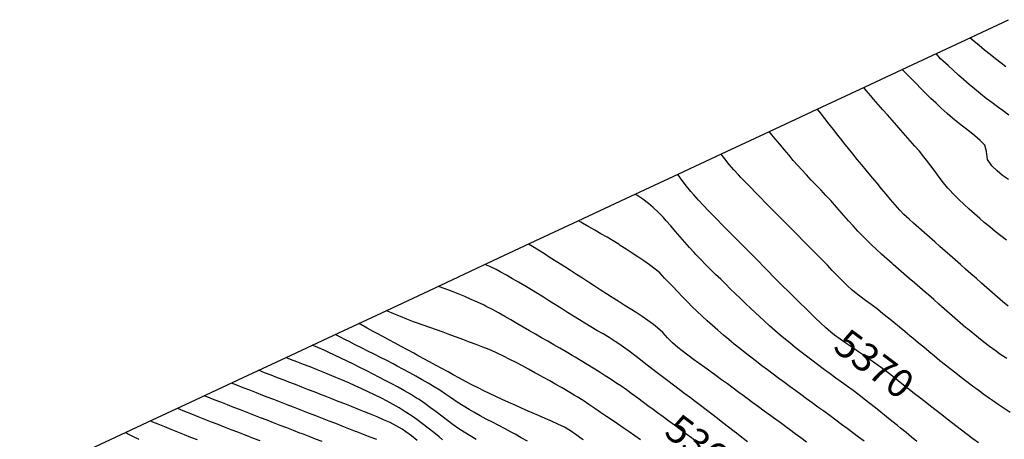
# Model space of a CAD drawing. Extents: x 324632 to 329332, y 1213083 to 1216682.
# Drawn here: x 325920 to 326200, y 1215718 to 1215837 of the extents above; entities that cross this region are included whole.
import ezdxf
from ezdxf.enums import TextEntityAlignment as Align

# ---------------------------------------------------------------- set-up
doc = ezdxf.new("R2010")
doc.units = 0
doc.header["$LTSCALE"] = 100
doc.header["$MEASUREMENT"] = 0
for name, color, linetype in [('BND-BOUNDARY', 7, 'CONTINUOUS'), ('CON-INDEX', 20, 'CONTINUOUS'), ('CON-INTER', 40, 'CONTINUOUS'), ('CON_INDEX-TEXT', 7, 'CONTINUOUS')]:
    doc.layers.add(name, color=color, linetype=linetype)
doc.styles.get("Standard").update_dxf_attribs({"font": 'SIMPLEX'})

msp = doc.modelspace()

# ---------------------------------------------------------------- linework, layer by layer
at = {"layer": 'BND-BOUNDARY', "color": 7, "linetype": 'Continuous', "elevation": 5478.96, "flags": 128}
msp.add_lwpolyline([(325915.83, 1215703.73), (325929.39, 1215710.08), (325942.96, 1215716.42), (325956.52, 1215722.76), (325970.09, 1215729.11), (325983.65, 1215735.45), (325997.22, 1215741.8), (326010.79, 1215748.14), (326024.35, 1215754.48), (326037.92, 1215760.83), (326051.48, 1215767.17), (326065.05, 1215773.52), (326078.61, 1215779.86), (326092.18, 1215786.2), (326105.75, 1215792.55), (326119.31, 1215798.89), (326132.88, 1215805.24), (326146.44, 1215811.58), (326160.01, 1215817.92), (326173.57, 1215824.27), (326187.14, 1215830.61), (326200.71, 1215836.96)], dxfattribs=at)
at = {"layer": 'CON-INDEX', "color": 20, "linetype": 'Continuous', "flags": 128}
for points, elevation in [([(326200.68, 1215791.62), (326199.04, 1215792.76), (326197.44, 1215794.08), (326196.02, 1215795.49), (326194.72, 1215797.27), (326194.49, 1215799.56), (326194.01, 1215801.32), (326192.66, 1215802.71), (326191.19, 1215804.02), (326189.63, 1215805.28), (326188.02, 1215806.51), (326186.4, 1215807.74), (326184.81, 1215809), (326183.27, 1215810.3), (326181.59, 1215811.86), (326180.15, 1215813.24), (326178.71, 1215814.63), (326177.29, 1215816.04), (326175.88, 1215817.46), (326174.47, 1215818.88), (326173.06, 1215820.3), (326171.64, 1215821.71), (326171.07, 1215822.28), (326170.58, 1215822.87)], 5380), ([(326192.17, 1215716.86), (326190.57, 1215718.06), (326188.98, 1215719.28), (326187.39, 1215720.5), (326185.81, 1215721.72), (326184.93, 1215722.39), (326183.35, 1215723.61), (326181.76, 1215724.83), (326180.18, 1215726.05), (326178.6, 1215727.28), (326177.02, 1215728.51), (326175.44, 1215729.73), (326174.07, 1215730.8), (326172.5, 1215732.04), (326170.93, 1215733.29), (326169.37, 1215734.53), (326167.8, 1215735.77), (326166.22, 1215737), (326164.7, 1215738.14), (326163.09, 1215739.32), (326161.45, 1215740.47), (326159.81, 1215741.61), (326158.16, 1215742.74), (326156.51, 1215743.87), (326154.87, 1215745.02), (326152.99, 1215746.29), (326151.35, 1215747.43), (326150.29, 1215748.29), (326148.81, 1215749.63), (326147.35, 1215750.99), (326145.9, 1215752.37), (326144.47, 1215753.76), (326143.04, 1215755.16), (326141.61, 1215756.57), (326140.19, 1215757.97), (326138.76, 1215759.38), (326138.24, 1215759.89), (326136.82, 1215761.3), (326135.4, 1215762.71), (326133.99, 1215764.13), (326132.59, 1215765.55), (326131.18, 1215766.97), (326129.77, 1215768.4), (326128.37, 1215769.82), (326127.67, 1215770.52), (326126.26, 1215771.94), (326124.84, 1215773.35), (326123.43, 1215774.77), (326122.02, 1215776.19), (326120.61, 1215777.61), (326119.21, 1215779.04), (326118.32, 1215779.95), (326116.93, 1215781.39), (326115.54, 1215782.83), (326114.15, 1215784.27), (326112.79, 1215785.73), (326111.44, 1215787.22), (326110.61, 1215788.17), (326109.34, 1215789.71), (326108.15, 1215791.32), (326107.03, 1215792.98), (326106.95, 1215793.11)], 5370), ([(326111.74, 1215717.57), (326110.8, 1215718.28), (326109.2, 1215719.48), (326107.6, 1215720.68), (326105.99, 1215721.87), (326104.38, 1215723.05), (326102.77, 1215724.24), (326101.16, 1215725.42), (326099.55, 1215726.6), (326098.79, 1215727.16), (326097.18, 1215728.35), (326095.57, 1215729.54), (326093.96, 1215730.73), (326092.34, 1215731.9), (326090.7, 1215733.05), (326089.64, 1215733.77), (326087.97, 1215734.86), (326086.29, 1215735.95), (326084.6, 1215737.01), (326082.9, 1215738.07), (326081.19, 1215739.11), (326079.48, 1215740.15), (326077.77, 1215741.18), (326076.91, 1215741.7), (326075.2, 1215742.72), (326073.47, 1215743.74), (326071.75, 1215744.74), (326070.01, 1215745.74), (326068.28, 1215746.74), (326066.54, 1215747.73), (326064.8, 1215748.72), (326063, 1215749.76), (326061.27, 1215750.77), (326059.54, 1215751.78), (326057.81, 1215752.78), (326056.07, 1215753.77), (326054.31, 1215754.72), (326052.53, 1215755.63), (326051.93, 1215755.92), (326050.13, 1215756.78), (326048.31, 1215757.6), (326046.47, 1215758.4), (326044.61, 1215759.16), (326042.75, 1215759.89), (326040.87, 1215760.58), (326038.99, 1215761.24), (326038.88, 1215761.28)], 5360), ([(326040.19, 1215717.8), (326039.23, 1215718.58), (326037.66, 1215719.82), (326036.09, 1215721.07), (326034.5, 1215722.29), (326032.9, 1215723.49), (326031.27, 1215724.65), (326029.61, 1215725.74), (326027.91, 1215726.79), (326026.18, 1215727.78), (326024.42, 1215728.73), (326022.64, 1215729.65), (326020.84, 1215730.55), (326019.06, 1215731.41), (326017.26, 1215732.26), (326015.43, 1215733.08), (326013.6, 1215733.88), (326011.76, 1215734.66), (326009.91, 1215735.43), (326008.06, 1215736.2), (326006.31, 1215736.93), (326004.46, 1215737.68), (326002.6, 1215738.43), (326000.74, 1215739.16), (325998.87, 1215739.88), (325997, 1215740.59), (325995.69, 1215741.08)], 5350), ([(325970.68, 1215717.72), (325968.82, 1215718.45), (325966.96, 1215719.19), (325965.1, 1215719.93), (325963.24, 1215720.67), (325961.39, 1215721.41), (325959.53, 1215722.16), (325957.96, 1215722.8), (325957.3, 1215723.13)], 5340)]:
    msp.add_lwpolyline(points, dxfattribs=dict(at, elevation=elevation))
at = {"layer": 'CON-INTER', "color": 40, "linetype": 'Continuous', "flags": 128}
for points, elevation in [([(326199.97, 1215823.61), (326198.65, 1215824.6), (326197.06, 1215825.83), (326195.5, 1215827.07), (326193.94, 1215828.33), (326192.4, 1215829.6), (326190.87, 1215830.9), (326189.77, 1215831.84)], 5384), ([(326200.79, 1215809.9), (326199.17, 1215811.08), (326197.54, 1215812.25), (326195.93, 1215813.43), (326194.34, 1215814.64), (326192.77, 1215815.88), (326191.04, 1215817.31), (326189.52, 1215818.61), (326188.01, 1215819.93), (326186.52, 1215821.26), (326185.03, 1215822.6), (326183.55, 1215823.95), (326182.07, 1215825.3), (326181.45, 1215825.87), (326180.17, 1215827.35)], 5382), ([(326200.09, 1215774.44), (326198.51, 1215775.67), (326196.94, 1215776.91), (326195.38, 1215778.17), (326193.84, 1215779.44), (326192.55, 1215780.54), (326191.05, 1215781.86), (326189.56, 1215783.2), (326188.09, 1215784.56), (326186.65, 1215785.95), (326185.23, 1215787.37), (326183.86, 1215788.82), (326183.54, 1215789.17), (326182.25, 1215790.7), (326181.04, 1215792.28), (326179.86, 1215793.9), (326178.68, 1215795.53), (326177.48, 1215797.13), (326176.73, 1215798.07), (326175.45, 1215799.61), (326174.14, 1215801.12), (326172.81, 1215802.62), (326171.48, 1215804.11), (326170.15, 1215805.6), (326169, 1215806.91), (326167.68, 1215808.41), (326166.37, 1215809.92), (326165.05, 1215811.42), (326163.74, 1215812.93), (326162.43, 1215814.44), (326161.64, 1215815.37), (326160.35, 1215816.9), (326159.66, 1215817.76)], 5378), ([(326200.63, 1215755.67), (326199.08, 1215756.93), (326197.56, 1215758.23), (326196.06, 1215759.56), (326194.57, 1215760.9), (326193.08, 1215762.24), (326191.58, 1215763.57), (326190.06, 1215764.89), (326188.55, 1215766.2), (326187.05, 1215767.52), (326185.55, 1215768.85), (326184.05, 1215770.17), (326182.77, 1215771.3), (326181.27, 1215772.62), (326179.77, 1215773.94), (326178.27, 1215775.27), (326176.78, 1215776.59), (326175.28, 1215777.92), (326173.79, 1215779.25), (326172.55, 1215780.36), (326171.06, 1215781.69), (326169.85, 1215782.9), (326168.54, 1215784.41), (326167.24, 1215785.93), (326165.96, 1215787.46), (326164.68, 1215789), (326163.41, 1215790.55), (326162.13, 1215792.09), (326161.63, 1215792.7), (326160.36, 1215794.24), (326159.09, 1215795.78), (326157.82, 1215797.33), (326156.56, 1215798.88), (326155.3, 1215800.43), (326154.04, 1215801.99), (326153.52, 1215802.64), (326152.27, 1215804.2), (326151.03, 1215805.77), (326149.8, 1215807.34), (326148.57, 1215808.92), (326147.34, 1215810.5), (326146.49, 1215811.6)], 5376), ([(326200.19, 1215740.79), (326198.54, 1215741.91), (326196.91, 1215743.07), (326195.31, 1215744.27), (326193.72, 1215745.49), (326192.15, 1215746.73), (326190.59, 1215747.98), (326189.03, 1215749.25), (326188.53, 1215749.66), (326186.99, 1215750.94), (326185.47, 1215752.24), (326183.96, 1215753.56), (326182.47, 1215754.88), (326180.97, 1215756.21), (326179.48, 1215757.55), (326177.98, 1215758.87), (326177.08, 1215759.66), (326175.57, 1215760.96), (326174.05, 1215762.26), (326172.52, 1215763.56), (326171, 1215764.86), (326169.49, 1215766.17), (326167.99, 1215767.49), (326167.68, 1215767.77), (326166.18, 1215769.11), (326164.7, 1215770.44), (326163.22, 1215771.79), (326161.76, 1215773.16), (326160.33, 1215774.56), (326159.38, 1215775.51), (326158, 1215776.96), (326156.65, 1215778.44), (326155.32, 1215779.93), (326154, 1215781.44), (326152.69, 1215782.95), (326151.36, 1215784.44), (326150.27, 1215785.65), (326148.9, 1215787.12), (326147.53, 1215788.57), (326146.15, 1215790.02), (326144.77, 1215791.47), (326143.4, 1215792.92), (326142.04, 1215794.39), (326140.99, 1215795.55), (326139.67, 1215797.05), (326138.36, 1215798.57), (326137.08, 1215800.11), (326135.8, 1215801.64), (326134.52, 1215803.18), (326133.6, 1215804.27), (326132.85, 1215805.22)], 5374), ([(326201.14, 1215725.54), (326199.47, 1215726.64), (326197.81, 1215727.76), (326196.16, 1215728.89), (326195.33, 1215729.48), (326193.7, 1215730.64), (326192.08, 1215731.81), (326190.48, 1215733.01), (326188.88, 1215734.22), (326187.3, 1215735.44), (326185.72, 1215736.67), (326184.14, 1215737.9), (326182.83, 1215738.93), (326181.27, 1215740.18), (326179.72, 1215741.45), (326178.18, 1215742.73), (326176.65, 1215744.01), (326175.11, 1215745.29), (326173.57, 1215746.57), (326172.83, 1215747.19), (326171.28, 1215748.46), (326169.74, 1215749.74), (326168.2, 1215751.01), (326166.65, 1215752.28), (326165.1, 1215753.54), (326163.54, 1215754.79), (326161.77, 1215756.13), (326160.14, 1215757.3), (326158.52, 1215758.48), (326156.96, 1215759.72), (326156.39, 1215760.22), (326154.93, 1215761.58), (326153.5, 1215762.97), (326152.1, 1215764.4), (326150.71, 1215765.84), (326149.32, 1215767.28), (326147.94, 1215768.73), (326146.54, 1215770.15), (326145.14, 1215771.57), (326143.72, 1215772.99), (326142.31, 1215774.4), (326140.9, 1215775.82), (326139.49, 1215777.24), (326138.08, 1215778.66), (326136.67, 1215780.08), (326135.27, 1215781.5), (326134.58, 1215782.2), (326133.18, 1215783.62), (326131.77, 1215785.04), (326130.36, 1215786.47), (326128.96, 1215787.89), (326127.57, 1215789.33), (326126.18, 1215790.77), (326124.81, 1215792.22), (326124.16, 1215792.91), (326122.82, 1215794.39), (326121.51, 1215795.9), (326120.24, 1215797.45), (326119.16, 1215798.82)], 5372), ([(326174.73, 1215717.27), (326173.19, 1215718.54), (326171.64, 1215719.81), (326170.08, 1215721.07), (326169.17, 1215721.81), (326167.61, 1215723.07), (326166.05, 1215724.32), (326164.5, 1215725.58), (326162.94, 1215726.83), (326161.37, 1215728.07), (326159.8, 1215729.31), (326158.21, 1215730.53), (326156.6, 1215731.74), (326154.99, 1215732.92), (326153.36, 1215734.1), (326151.74, 1215735.26), (326150.12, 1215736.44), (326148.51, 1215737.63), (326148.15, 1215737.9), (326146.56, 1215739.1), (326144.96, 1215740.31), (326143.37, 1215741.53), (326141.79, 1215742.75), (326140.22, 1215743.99), (326138.66, 1215745.24), (326137.49, 1215746.19), (326135.96, 1215747.47), (326134.45, 1215748.78), (326132.95, 1215750.11), (326131.46, 1215751.45), (326129.99, 1215752.8), (326128.99, 1215753.71), (326127.53, 1215755.08), (326126.08, 1215756.46), (326124.64, 1215757.84), (326123.21, 1215759.24), (326121.78, 1215760.64), (326120.5, 1215761.9), (326119.07, 1215763.3), (326117.64, 1215764.7), (326116.21, 1215766.1), (326114.79, 1215767.51), (326113.39, 1215768.93), (326112, 1215770.37), (326111.53, 1215770.88), (326110.18, 1215772.36), (326108.86, 1215773.86), (326107.56, 1215775.39), (326106.27, 1215776.91), (326104.96, 1215778.43), (326103.64, 1215779.93), (326102.82, 1215780.82), (326101.42, 1215782.26), (326099.96, 1215783.63), (326098.57, 1215784.83), (326096.99, 1215786.06), (326095.32, 1215787.17), (326094.85, 1215787.45)], 5368), ([(326159.73, 1215717.34), (326158.14, 1215718.55), (326156.54, 1215719.76), (326154.94, 1215720.95), (326153.33, 1215722.15), (326151.73, 1215723.34), (326150.12, 1215724.53), (326148.28, 1215725.88), (326146.66, 1215727.06), (326145.04, 1215728.23), (326143.42, 1215729.4), (326141.8, 1215730.57), (326140.37, 1215731.62), (326138.77, 1215732.8), (326137.16, 1215733.99), (326135.55, 1215735.18), (326133.94, 1215736.38), (326132.34, 1215737.58), (326130.75, 1215738.78), (326129.2, 1215739.97), (326127.62, 1215741.19), (326126.04, 1215742.42), (326124.47, 1215743.66), (326122.91, 1215744.91), (326121.36, 1215746.18), (326119.83, 1215747.46), (326118.23, 1215748.84), (326116.74, 1215750.17), (326115.25, 1215751.51), (326113.78, 1215752.87), (326112.33, 1215754.24), (326111.02, 1215755.5), (326109.61, 1215756.91), (326108.22, 1215758.35), (326106.84, 1215759.8), (326105.47, 1215761.26), (326104.09, 1215762.7), (326103.16, 1215763.65), (326101.76, 1215765.09), (326100.48, 1215766.19), (326098.86, 1215767.36), (326097.23, 1215768.51), (326095.57, 1215769.64), (326093.91, 1215770.75), (326092.23, 1215771.85), (326090.55, 1215772.93), (326090.23, 1215773.13), (326088.53, 1215774.19), (326086.82, 1215775.21), (326085.09, 1215776.23), (326083.36, 1215777.23), (326081.63, 1215778.23), (326079.9, 1215779.24), (326079.4, 1215779.53), (326078.73, 1215779.91)], 5366), ([(326143.4, 1215717.13), (326141.79, 1215718.31), (326140.17, 1215719.49), (326138.56, 1215720.67), (326137.89, 1215721.17), (326136.27, 1215722.35), (326134.66, 1215723.53), (326133.05, 1215724.72), (326131.44, 1215725.9), (326129.82, 1215727.08), (326128.21, 1215728.27), (326126.6, 1215729.45), (326125.79, 1215730.05), (326124.18, 1215731.23), (326122.57, 1215732.41), (326120.96, 1215733.6), (326119.34, 1215734.78), (326117.73, 1215735.96), (326116.23, 1215737.07), (326114.61, 1215738.24), (326112.98, 1215739.41), (326111.35, 1215740.57), (326109.73, 1215741.75), (326108.14, 1215742.96), (326106.9, 1215743.96), (326105.41, 1215745.31), (326104.01, 1215746.74), (326102.61, 1215748.18), (326101.16, 1215749.56), (326100.04, 1215750.47), (326098.43, 1215751.64), (326096.78, 1215752.77), (326095.11, 1215753.87), (326093.42, 1215754.94), (326091.72, 1215756), (326090.01, 1215757.05), (326088.31, 1215758.11), (326086.63, 1215759.19), (326084.89, 1215760.32), (326083.21, 1215761.41), (326081.53, 1215762.5), (326079.86, 1215763.59), (326078.18, 1215764.68), (326076.5, 1215765.76), (326074.82, 1215766.84), (326074.12, 1215767.29), (326072.43, 1215768.36), (326070.74, 1215769.43), (326069.05, 1215770.49), (326067.36, 1215771.55), (326065.66, 1215772.61), (326064.56, 1215773.29)], 5364), ([(326126.7, 1215717.19), (326125.11, 1215718.41), (326123.53, 1215719.64), (326122.88, 1215720.14), (326121.3, 1215721.36), (326119.72, 1215722.58), (326118.13, 1215723.8), (326116.55, 1215725.02), (326114.96, 1215726.24), (326113.38, 1215727.46), (326111.79, 1215728.67), (326110.52, 1215729.64), (326108.92, 1215730.85), (326107.33, 1215732.05), (326105.72, 1215733.25), (326104.12, 1215734.45), (326102.52, 1215735.65), (326101.03, 1215736.78), (326099.44, 1215738), (326097.87, 1215739.24), (326096.29, 1215740.47), (326094.71, 1215741.7), (326093.12, 1215742.91), (326091.5, 1215744.08), (326090.76, 1215744.59), (326089.09, 1215745.69), (326087.4, 1215746.75), (326085.69, 1215747.79), (326083.97, 1215748.81), (326082.24, 1215749.83), (326080.52, 1215750.86), (326078.99, 1215751.79), (326077.3, 1215752.85), (326075.6, 1215753.92), (326073.91, 1215754.99), (326072.22, 1215756.06), (326070.53, 1215757.13), (326068.84, 1215758.19), (326067.14, 1215759.25), (326065.44, 1215760.29), (326063.49, 1215761.46), (326061.76, 1215762.47), (326060.03, 1215763.47), (326058.29, 1215764.45), (326056.54, 1215765.42), (326055.38, 1215766.05), (326053.58, 1215766.93), (326052.17, 1215767.49)], 5362), ([(326096.35, 1215717.79), (326094.71, 1215718.93), (326093.06, 1215720.07), (326091.41, 1215721.2), (326089.76, 1215722.32), (326088.32, 1215723.29), (326086.66, 1215724.42), (326085.01, 1215725.54), (326083.36, 1215726.67), (326081.69, 1215727.78), (326080.02, 1215728.88), (326078.34, 1215729.95), (326077.52, 1215730.46), (326075.8, 1215731.49), (326074.08, 1215732.51), (326072.34, 1215733.5), (326070.59, 1215734.47), (326068.84, 1215735.44), (326067.08, 1215736.39), (326066.34, 1215736.8), (326064.58, 1215737.76), (326062.82, 1215738.71), (326061.06, 1215739.66), (326059.29, 1215740.59), (326057.5, 1215741.49), (326055.7, 1215742.35), (326055.27, 1215742.54), (326053.44, 1215743.34), (326051.59, 1215744.09), (326049.72, 1215744.81), (326047.85, 1215745.51), (326045.97, 1215746.2), (326044.09, 1215746.89), (326042.2, 1215747.59), (326040.32, 1215748.26), (326038.43, 1215748.93), (326036.55, 1215749.59), (326034.66, 1215750.27), (326032.79, 1215750.96), (326031.94, 1215751.27), (326030.08, 1215751.99), (326028.22, 1215752.74), (326026.37, 1215753.5), (326024.54, 1215754.29), (326024.23, 1215754.43)], 5358), ([(326080.14, 1215717.72), (326079.74, 1215717.98), (326078.1, 1215719.13), (326076.46, 1215720.28), (326074.75, 1215721.31), (326072.9, 1215722.22), (326071.08, 1215723.05), (326069.24, 1215723.84), (326067.39, 1215724.62), (326065.55, 1215725.41), (326064.41, 1215725.92), (326062.59, 1215726.74), (326060.76, 1215727.55), (326058.94, 1215728.37), (326057.11, 1215729.2), (326055.3, 1215730.03), (326053.49, 1215730.88), (326052.05, 1215731.57), (326050.26, 1215732.47), (326048.48, 1215733.38), (326046.71, 1215734.32), (326044.95, 1215735.26), (326043.19, 1215736.21), (326041.72, 1215737.01), (326039.96, 1215737.96), (326038.2, 1215738.92), (326036.45, 1215739.88), (326034.7, 1215740.84), (326032.94, 1215741.81), (326031.99, 1215742.32), (326030.23, 1215743.27), (326028.47, 1215744.22), (326026.71, 1215745.17), (326024.95, 1215746.11), (326023.19, 1215747.06), (326021.43, 1215748.01), (326020.51, 1215748.51), (326018.75, 1215749.47), (326017.01, 1215750.46), (326016.44, 1215750.79)], 5356), ([(326064.23, 1215717.37), (326062.49, 1215718.35), (326060.74, 1215719.32), (326059.64, 1215719.93), (326057.89, 1215720.88), (326056.11, 1215721.82), (326054.34, 1215722.74), (326052.56, 1215723.66), (326050.8, 1215724.6), (326049.05, 1215725.57), (326047.72, 1215726.33), (326046.02, 1215727.38), (326044.35, 1215728.48), (326042.69, 1215729.6), (326041.04, 1215730.73), (326039.37, 1215731.83), (326037.81, 1215732.8), (326036.09, 1215733.82), (326034.35, 1215734.82), (326032.61, 1215735.8), (326030.86, 1215736.77), (326029.1, 1215737.72), (326027.33, 1215738.66), (326026.14, 1215739.3), (326024.36, 1215740.23), (326022.58, 1215741.14), (326020.8, 1215742.04), (326019.01, 1215742.93), (326017.22, 1215743.82), (326015.42, 1215744.71), (326013.64, 1215745.61), (326012.66, 1215746.1), (326010.88, 1215747.03), (326009.73, 1215747.65)], 5354), ([(326049.68, 1215717.84), (326047.98, 1215718.89), (326046.29, 1215719.96), (326044.83, 1215720.91), (326043.19, 1215722.05), (326041.57, 1215723.23), (326039.97, 1215724.44), (326038.38, 1215725.66), (326036.78, 1215726.86), (326035.16, 1215728.03), (326033.51, 1215729.15), (326032.77, 1215729.62), (326031.06, 1215730.67), (326029.34, 1215731.67), (326027.59, 1215732.65), (326025.83, 1215733.6), (326024.06, 1215734.54), (326022.28, 1215735.46), (326020.5, 1215736.38), (326018.73, 1215737.3), (326016.75, 1215738.31), (326014.96, 1215739.2), (326013.16, 1215740.08), (326011.35, 1215740.94), (326009.54, 1215741.8), (326007.73, 1215742.65), (326006.64, 1215743.16), (326004.81, 1215743.97), (326003.2, 1215744.59)], 5352), ([(326032.94, 1215717.59), (326031.39, 1215718.86), (326029.8, 1215720.05), (326028.76, 1215720.75), (326027.05, 1215721.76), (326025.27, 1215722.65), (326023.44, 1215723.47), (326021.58, 1215724.24), (326019.71, 1215724.99), (326018.03, 1215725.69), (326016.18, 1215726.46), (326014.33, 1215727.21), (326012.47, 1215727.95), (326010.6, 1215728.67), (326008.74, 1215729.39), (326006.87, 1215730.11), (326005.87, 1215730.51), (326004.01, 1215731.24), (326002.15, 1215731.96), (326000.28, 1215732.69), (325998.42, 1215733.41), (325996.55, 1215734.13), (325995.26, 1215734.64), (325993.4, 1215735.36), (325991.54, 1215736.09), (325989.67, 1215736.81), (325987.98, 1215737.48)], 5348), ([(326021.49, 1215717.82), (326019.62, 1215718.54), (326017.75, 1215719.26), (326015.89, 1215719.98), (326015.44, 1215720.16), (326013.58, 1215720.89), (326011.72, 1215721.62), (326009.86, 1215722.35), (326007.99, 1215723.08), (326006.13, 1215723.8), (326004.27, 1215724.53), (326002.4, 1215725.25), (326001.65, 1215725.54), (325999.79, 1215726.27), (325997.92, 1215726.99), (325996.06, 1215727.72), (325994.19, 1215728.44), (325992.33, 1215729.16), (325990.46, 1215729.89), (325989.24, 1215730.36), (325987.37, 1215731.09), (325985.51, 1215731.82), (325983.65, 1215732.54), (325981.78, 1215733.27), (325980.27, 1215733.87)], 5346), ([(326006.04, 1215717.24), (326004.17, 1215717.96), (326002.31, 1215718.69), (326000.44, 1215719.41), (325999.72, 1215719.69), (325997.85, 1215720.42), (325995.99, 1215721.14), (325994.12, 1215721.86), (325992.26, 1215722.58), (325990.39, 1215723.3), (325988.53, 1215724.03), (325986.66, 1215724.75), (325984.73, 1215725.5), (325982.87, 1215726.23), (325981, 1215726.95), (325979.14, 1215727.68), (325977.28, 1215728.4), (325975.41, 1215729.13), (325973.55, 1215729.86), (325972.54, 1215730.25)], 5344), ([(325988.46, 1215717.44), (325986.59, 1215718.16), (325984.73, 1215718.89), (325983.95, 1215719.19), (325982.09, 1215719.91), (325980.22, 1215720.63), (325978.36, 1215721.36), (325976.49, 1215722.08), (325974.63, 1215722.8), (325972.77, 1215723.53), (325970.9, 1215724.26), (325969.04, 1215724.99), (325967.09, 1215725.77), (325965.24, 1215726.53), (325964.89, 1215726.68)], 5342), ([(325954.1, 1215717.83), (325952.31, 1215718.73), (325950.81, 1215719.5), (325950.26, 1215719.84)], 5338)]:
    msp.add_lwpolyline(points, dxfattribs=dict(at, elevation=elevation))

# ---------------------------------------------------------------- texts
at = {"layer": 'CON_INDEX-TEXT', "color": 7, "linetype": 'Continuous'}
for s, rotation, p in [('5370', 323.0883, (326162.64, 1215739.33, 5370)), ('5360', 322.7249, (326114.68, 1215715.11, 5360))]:
    msp.add_text(s, height=8, rotation=rotation, dxfattribs=at).set_placement(p, align=Align.MIDDLE_CENTER)

doc.saveas('drawing.dxf')
